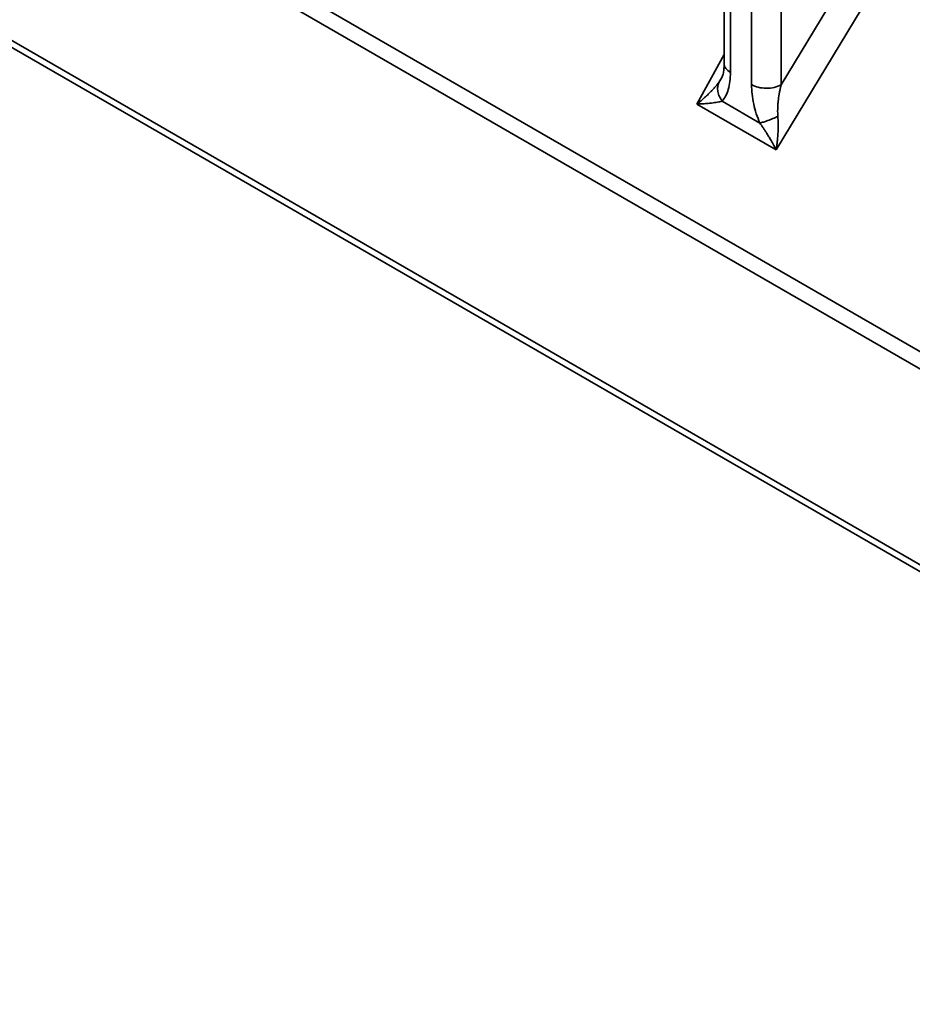
# Model space of a CAD drawing. Units: inches. Extents: x 1.2 to 67.2, y 0.5 to 87.5.
# Drawn here: x 51.9 to 54.3, y 62.4 to 65.1 of the extents above; entities that cross this region are included whole.
import ezdxf

# ---------------------------------------------------------------- set-up
doc = ezdxf.new("R2010")
doc.units = ezdxf.units.IN
doc.header["$LTSCALE"] = 8
doc.header["$MEASUREMENT"] = 0

msp = doc.modelspace()

# ---------------------------------------------------------------- linework, layer by layer
at = {"color": 7, "linetype": 'Continuous', "lineweight": 35}
for p, q in [((44.8026984, 69.6673048), (57.9405211, 62.0830012)), ((57.9282904, 62.0418432), (44.7904677, 69.6261468)), ((57.9278004, 61.5001586), (44.7909577, 69.0838965)), ((44.8027995, 69.0570843), (57.9404213, 61.4728966)), ((53.8020677, 66.3176468), (53.8020677, 64.9562915)), ((53.8193645, 66.2929691), (53.8193645, 64.9326351)), ((53.8779078, 64.8988388), (53.8779078, 66.2591728)), ((53.9599415, 66.2583462), (53.9599415, 64.8980121)), ((53.9599415, 64.8980121), (54.1778825, 65.2585143)), ((54.2476855, 65.2165297), (53.946328, 64.7180459)), ((53.946328, 64.7180459), (53.7264828, 64.8449599)), ((53.7963284, 64.8528575), (53.9009439, 64.7924642))]:
    msp.add_line(p, q, dxfattribs=at)
at = {"color": 8, "linetype": 'Continuous', "lineweight": 35}
for p, q in [((53.7264828, 64.8449599), (53.8020677, 64.9821927)), ((53.795228, 64.9181491), (53.7871736, 64.9051692))]:
    msp.add_line(p, q, dxfattribs=at)
at = {"color": 7, "linetype": 'Continuous', "lineweight": 35}
for points, knots in [([(53.8020921, 64.95697), (53.8019187, 64.9514924), (53.8015796, 64.9407795), (53.7994104, 64.9279332), (53.7967504, 64.9215767), (53.7954782, 64.9185365)], [0, 0, 0, 0, 0.3531090912, 0.6906044487, 1, 1, 1, 1]), ([(53.8193645, 64.9326351), (53.8190889, 64.9241901), (53.818544, 64.9074925), (53.8138862, 64.8856046), (53.8069586, 64.8666925), (53.7998083, 64.8573865), (53.7963284, 64.8528575)], [0, 0, 0, 0, 0.2626454459, 0.5193139043, 0.7660632847, 1, 1, 1, 1]), ([(53.7871736, 64.9051692), (53.7859451, 64.9035069), (53.7833784, 64.9000337), (53.7789627, 64.8946196), (53.773904, 64.8887967), (53.7681412, 64.8825785), (53.7612762, 64.8755907), (53.7524983, 64.8671399), (53.7408708, 64.8566616), (53.7316073, 64.8491276), (53.7264828, 64.8449599)], [0, 0, 0, 0, 0.079484418, 0.166076162, 0.259840144, 0.360827435, 0.469078877, 0.603924659, 0.780895155, 1, 1, 1, 1]), ([(53.7871736, 64.9051692), (53.7859298, 64.9011198), (53.783443, 64.8930234), (53.7842814, 64.8793422), (53.7882776, 64.86553), (53.7936448, 64.8570816), (53.7963284, 64.8528575)], [0, 0, 0, 0, 0.2500883442, 0.500027463, 0.7500145383, 1, 1, 1, 1]), ([(53.9009439, 64.7924642), (53.8974656, 64.8010082), (53.8903161, 64.8185697), (53.8833873, 64.8454772), (53.8787271, 64.8727464), (53.878183, 64.8900729), (53.8779078, 64.8988388)], [0, 0, 0, 0, 0.233859815, 0.480684171, 0.737264709, 1, 1, 1, 1]), ([(53.9508262, 64.8106946), (53.9506386, 64.8137339), (53.9502435, 64.8201378), (53.9502371, 64.8301778), (53.9506632, 64.8411069), (53.9518607, 64.8553323), (53.9545239, 64.8746764), (53.9579668, 64.8895063), (53.9599415, 64.8980121)], [0, 0, 0, 0, 0.100450214, 0.211648036, 0.333716408, 0.466748111, 0.694147504, 1, 1, 1, 1]), ([(53.7264828, 64.8449599), (53.730117, 64.8451146), (53.7369815, 64.845407), (53.7463391, 64.8460096), (53.7543165, 64.8466226), (53.7609737, 64.8472174), (53.7710288, 64.8482676), (53.7833926, 64.8499367), (53.7923012, 64.8519482), (53.7963284, 64.8528575)], [0, 0, 0, 0, 0.136555542, 0.257938223, 0.364149762, 0.455193142, 0.531073558, 0.788015574, 1, 1, 1, 1]), ([(53.9009439, 64.7924642), (53.904178, 64.7932722), (53.9106464, 64.794888), (53.9231725, 64.7991621), (53.9368535, 64.8044614), (53.9461677, 64.8086164), (53.9508262, 64.8106946)], [0, 0, 0, 0, 0.249985467, 0.49997254, 0.749911652, 1, 1, 1, 1]), ([(53.946328, 64.7180459), (53.9469106, 64.7221504), (53.948011, 64.7299033), (53.9492384, 64.7410092), (53.9501433, 64.7507977), (53.9507787, 64.7592413), (53.9515354, 64.7723962), (53.9519756, 64.7894687), (53.951184, 64.8040864), (53.9508262, 64.8106946)], [0, 0, 0, 0, 0.136555542, 0.257938223, 0.364149763, 0.455193142, 0.531073558, 0.788015574, 1, 1, 1, 1]), ([(53.9009439, 64.7924642), (53.9023562, 64.7904496), (53.9053073, 64.7862401), (53.9097588, 64.7796464), (53.9144375, 64.7725185), (53.9193058, 64.7648706), (53.924639, 64.756234), (53.930909, 64.7458156), (53.9384276, 64.7327682), (53.9435142, 64.7232894), (53.946328, 64.7180459)], [0, 0, 0, 0, 0.079484418, 0.166076162, 0.259840143, 0.360827435, 0.469078877, 0.603924658, 0.780895154, 1, 1, 1, 1])]:
    msp.add_open_spline(points, degree=3, knots=knots, dxfattribs=at)
at = {"color": 8, "linetype": 'Continuous', "lineweight": 35}
msp.add_open_spline([(53.8022526, 64.9567228), (53.8021916, 64.9565309), (53.8007721, 64.9520714), (53.8056826, 64.9428818), (53.8148039, 64.9360506), (53.8193645, 64.9326351)], degree=3, knots=[0, 0, 0, 0, 0.021989862, 0.510994931, 1, 1, 1, 1], dxfattribs=at)
at = {"color": 7, "linetype": 'Continuous', "lineweight": 35}
msp.add_open_spline([(53.8779078, 64.8988388), (53.8838575, 64.8960963), (53.895757, 64.8906113), (53.9186124, 64.8880979), (53.9416058, 64.8901493), (53.9538296, 64.8953912), (53.9599415, 64.8980121)], degree=3, dxfattribs=at)

doc.saveas('drawing.dxf')
